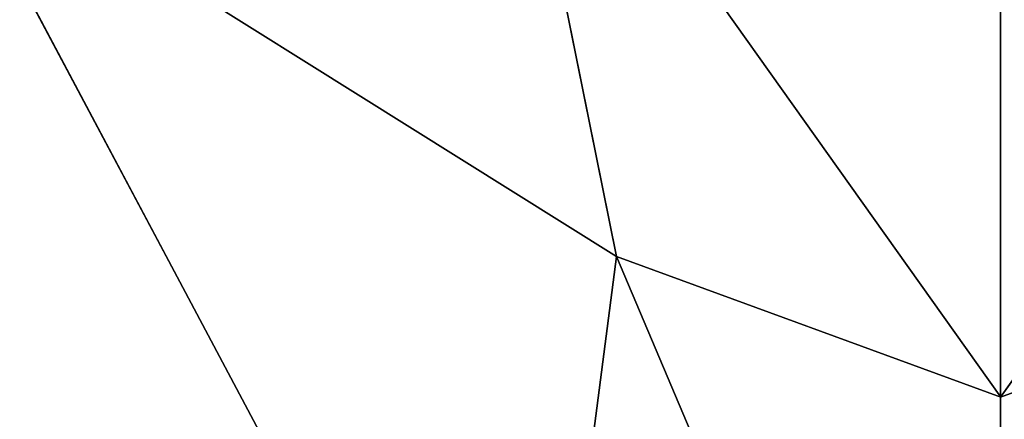
# Model space of a CAD drawing. Extents: x -272 to 272, y -278 to 279.
# Drawn here: x -154 to 1, y 93 to 155 of the extents above; entities that cross this region are included whole.
import ezdxf

# ---------------------------------------------------------------- set-up
doc = ezdxf.new("R2010")
doc.units = 0
doc.header["$MEASUREMENT"] = 0
doc.layers.get('0').update_dxf_attribs({"linetype": 'CONTINUOUS'})

# ---------------------------------------------------------------- blocks, each defined once
blk = doc.blocks.new('GROUP_2')
for p, q in [((193.39, 357.95, 15.15), (175.7, 445.51, 19.69)), ((175.7, 445.51, 19.69), (253.59, 335.88, 13.46)), ((193.39, 357.95, 15.15), (87.64, 424.18, 28.83)), ((87.64, 424.18, 28.83), (179.53, 251.08, 22.31)), ((179.53, 251.08, 22.31), (193.39, 357.95, 15.15)), ((253.59, 215.51, 21.73), (193.39, 357.95, 15.15)), ((253.59, 335.88, 13.46), (193.39, 357.95, 15.15))]:
    blk.add_line(p, q)
mesh = blk.add_polyface()
corners = [(253.59, 451.28, 17.8), (175.7, 445.51, 19.69), (253.59, 335.88, 13.46)]
mesh.append_faces([[corners[k] for k in face] for face in [(0, 1, 2)]])
mesh = blk.add_polyface()
corners = [(193.39, 357.95, 15.15), (175.7, 445.51, 19.69), (87.64, 424.18, 28.83)]
mesh.append_faces([[corners[k] for k in face] for face in [(0, 1, 2)]])
mesh = blk.add_polyface()
corners = [(253.59, 335.88, 13.46), (175.7, 445.51, 19.69), (193.39, 357.95, 15.15)]
mesh.append_faces([[corners[k] for k in face] for face in [(0, 1, 2)]])
mesh = blk.add_polyface()
corners = [(179.53, 251.08, 22.31), (87.64, 424.18, 28.83), (86.73, 175.79, 46.27)]
mesh.append_faces([[corners[k] for k in face] for face in [(0, 1, 2)]])
mesh = blk.add_polyface()
corners = [(193.39, 357.95, 15.15), (87.64, 424.18, 28.83), (179.53, 251.08, 22.31)]
mesh.append_faces([[corners[k] for k in face] for face in [(0, 1, 2)]])
mesh = blk.add_polyface()
corners = [(253.59, 215.51, 21.73), (193.39, 357.95, 15.15), (179.53, 251.08, 22.31)]
mesh.append_faces([[corners[k] for k in face] for face in [(0, 1, 2)]])
mesh = blk.add_polyface()
corners = [(253.59, 215.51, 21.73), (253.59, 335.88, 13.46), (193.39, 357.95, 15.15)]
mesh.append_faces([[corners[k] for k in face] for face in [(0, 1, 2)]])
blk = doc.blocks.new('GROUP_1')
blk.add_blockref('GROUP_2', (18, 38.59, 412.53))
blk = doc.blocks.new('GROUP_12')
blk.add_blockref('GROUP_1', (0, 0))
at = {"extrusion": (0, 0, -1), "zscale": -1}
blk.add_blockref('GROUP_1', (-543.17, 0), dxfattribs=at)

msp = doc.modelspace()

# ---------------------------------------------------------------- block references
at = {"color": 250}
msp.add_blockref('GROUP_12', (-271.59, -278.3, -0.08), dxfattribs=at)

doc.saveas('drawing.dxf')
